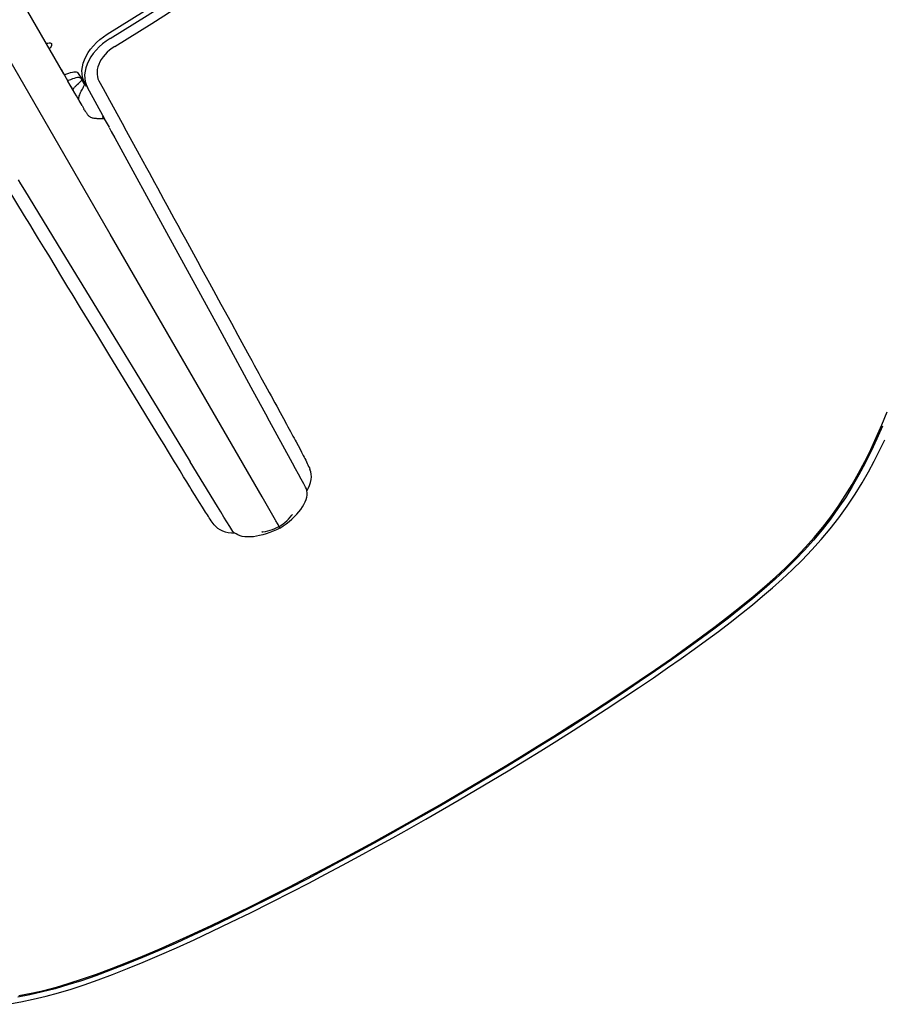
# Model space of a CAD drawing. Extents: x -358 to 358, y -335 to 2549.
# Drawn here: x 131 to 228, y -332 to -221 of the extents above; entities that cross this region are included whole.
import ezdxf

# ---------------------------------------------------------------- set-up
doc = ezdxf.new("R2010")
doc.units = 0
doc.header["$MEASUREMENT"] = 0
doc.layers.add('Luceplan', color=250, linetype='Continuous')

# ---------------------------------------------------------------- blocks, each defined once
blk = doc.blocks.new('Luceplan_Hope_D66-18td_(top view)')
at = {"layer": 'Luceplan', "lineweight": 25}
for points in [[(136.32, -227.11), (96.32, -157.83)], [(141.21, -222.65), (142.6, -221.79), (143.99, -220.93), (145.36, -220.07), (146.74, -219.2), (148.1, -218.33), (149.47, -217.45), (150.82, -216.57), (152.18, -215.68), (153.53, -214.79)], [(141.52, -223.14), (142.92, -222.28), (144.3, -221.41), (145.68, -220.55), (147.06, -219.68), (148.43, -218.8), (149.8, -217.93), (151.16, -217.04), (152.51, -216.16), (153.87, -215.27)], [(142.05, -224.03), (143.45, -223.17), (144.83, -222.3), (146.21, -221.44), (147.59, -220.57), (148.96, -219.69), (150.33, -218.81), (151.69, -217.93), (153.05, -217.04), (154.4, -216.15)], [(140.78, -222.94), (141.21, -222.65)], [(141.53, -245.14), (128.99, -223.42)], [(134.34, -223.68), (134.36, -223.67), (134.52, -223.65), (134.66, -223.64), (134.77, -223.64), (134.86, -223.67), (134.92, -223.71), (134.93, -223.73)], [(134.95, -223.78), (134.95, -223.85), (134.93, -223.94), (134.88, -224.05), (134.8, -224.17), (134.69, -224.29)], [(134.93, -223.73), (134.95, -223.78)], [(138.67, -228.15), (138.52, -227.83), (138.42, -227.49), (138.37, -227.13), (138.36, -226.74), (138.41, -226.34), (138.5, -225.93), (138.64, -225.53), (138.83, -225.12), (139.06, -224.72), (139.33, -224.33), (139.65, -223.95), (140, -223.58), (140.37, -223.25), (140.78, -222.94)], [(141.52, -223.14), (141.09, -223.43), (140.68, -223.74), (140.3, -224.08), (139.96, -224.44), (139.64, -224.82), (139.36, -225.21), (139.13, -225.61), (138.94, -226.02), (138.8, -226.43), (138.71, -226.83), (138.66, -227.24), (138.67, -227.62)], [(142.05, -224.03), (141.75, -224.23), (141.47, -224.45), (141.21, -224.68), (140.96, -224.94), (140.74, -225.21), (140.54, -225.48), (140.38, -225.76), (140.25, -226.05), (140.15, -226.33), (140.09, -226.62), (140.06, -226.9), (140.06, -227.17), (140.1, -227.43), (140.16, -227.67), (140.27, -227.89)], [(136.03, -226.6), (136.79, -227.93)], [(136.37, -227.23), (136.66, -227.11)], [(136.66, -227.11), (136.88, -227.03)], [(136.88, -227.03), (137.09, -226.96), (137.28, -226.91), (137.45, -226.88), (137.6, -226.87), (137.72, -226.88), (137.81, -226.91), (137.87, -226.97)], [(137.87, -226.97), (138.4, -227.75)], [(137.57, -229.28), (136.79, -227.93)], [(138, -227.54), (137.85, -227.54), (137.68, -227.58), (137.49, -227.63), (137.28, -227.69), (137.06, -227.78), (136.81, -227.88)], [(137.84, -228.3), (137.97, -228.19)], [(137.97, -228.19), (138.09, -228.07)], [(138.12, -227.55), (138, -227.54)], [(138.09, -228.07), (138.29, -227.9), (138.36, -227.84)], [(138.21, -227.58), (138.12, -227.55)], [(138.19, -227.57), (138.26, -227.67)], [(138.27, -227.63), (138.21, -227.58)], [(138.26, -227.67), (138.57, -228.21)], [(138.27, -227.63), (138.86, -228.51)], [(138.4, -227.75), (138.66, -228.15)], [(138.57, -228.21), (138.66, -228.36)], [(138.67, -227.62), (138.72, -227.98), (138.82, -228.32)], [(138.89, -228.56), (138.67, -228.15)], [(140.27, -227.89), (140.74, -228.76)], [(137.14, -228.54), (137.16, -228.57), (137.18, -228.6), (137.2, -228.64), (137.22, -228.67), (137.23, -228.7), (137.25, -228.73)], [(137.39, -228.84), (137.4, -228.8), (137.42, -228.76), (137.45, -228.72)], [(137.41, -229), (137.4, -228.98), (137.39, -228.96), (137.39, -228.93), (137.39, -228.9), (137.39, -228.87), (137.39, -228.84)], [(137.45, -228.72), (137.48, -228.67), (137.52, -228.62), (137.57, -228.57), (137.62, -228.52)], [(138.38, -230.69), (138.06, -230.13), (137.75, -229.6), (137.57, -229.28)], [(137.62, -228.52), (137.67, -228.47), (137.73, -228.41), (137.78, -228.36), (137.84, -228.3)], [(138.06, -229.57), (138.11, -229.46), (138.16, -229.33), (138.21, -229.21), (138.27, -229.08), (138.34, -228.95), (138.41, -228.82)], [(138.41, -228.82), (138.48, -228.7), (138.55, -228.56)], [(138.55, -228.56), (138.66, -228.36)], [(138.82, -228.32), (138.97, -228.65)], [(140.92, -232.22), (138.97, -228.65)], [(140.74, -228.76), (140.98, -229.19)], [(140.98, -229.19), (141.45, -230.06)], [(137.99, -230.02), (137.99, -229.99), (138, -229.89), (138.01, -229.79), (138.03, -229.68), (138.06, -229.57)], [(141.45, -230.06), (142.87, -232.66)], [(138.38, -230.69), (138.58, -231.05)], [(138.64, -231.15), (138.58, -231.05)], [(138.64, -231.15), (138.7, -231.26)], [(138.7, -231.26), (138.74, -231.33), (138.78, -231.39), (138.82, -231.45), (138.86, -231.52), (138.9, -231.58)], [(138.9, -231.58), (138.94, -231.64), (138.99, -231.7), (139.03, -231.76), (139.09, -231.82), (139.14, -231.87), (139.2, -231.92), (139.27, -231.96), (139.34, -232), (139.42, -232.03), (139.5, -232.06), (139.59, -232.08), (139.68, -232.09), (139.77, -232.11), (139.87, -232.11), (139.96, -232.12), (140.05, -232.13), (140.15, -232.13), (140.25, -232.14), (140.34, -232.14), (140.44, -232.15), (140.64, -232.15)], [(140.64, -232.15), (140.85, -232.16)], [(140.75, -232.15), (140.75, -232.14), (140.7, -231.93)], [(140.85, -232.16), (141.41, -233.13)], [(142.87, -232.66), (143.34, -233.53)], [(141.41, -233.14), (141.66, -233.59)], [(141.66, -233.59), (142.07, -234.33)], [(143.34, -233.53), (144.81, -236.21)], [(142.07, -234.33), (147.87, -244.96), (149.78, -248.47), (153.59, -255.45)], [(144.81, -236.21), (145.62, -237.7)], [(145.62, -237.7), (145.91, -238.23)], [(145.91, -238.23), (146.52, -239.36), (146.85, -239.96)], [(131.19, -239.03), (131.46, -239.48)], [(132.49, -244.05), (131.89, -243.08), (130.05, -240.04)], [(131.46, -239.48), (131.91, -240.2)], [(131.91, -240.2), (134.01, -243.66), (136.11, -247.11)], [(146.85, -239.96), (147.55, -241.23), (147.92, -241.91)], [(147.92, -241.91), (148.71, -243.36), (149.13, -244.13), (149.56, -244.92), (150, -245.72), (150.45, -246.55), (151.36, -248.21)], [(133.14, -245.11), (132.49, -244.05)], [(134.22, -246.89), (133.48, -245.68), (133.14, -245.11)], [(158.62, -274.74), (141.53, -245.14)], [(135.45, -248.9), (134.62, -247.54), (134.22, -246.89)], [(136.11, -247.11), (142.36, -257.35), (144.42, -260.74)], [(151.36, -248.21), (151.81, -249.05), (152.71, -250.68)], [(136.79, -251.11), (135.88, -249.62), (135.45, -248.9)], [(137.26, -251.88), (136.79, -251.11)], [(152.71, -250.68), (153.14, -251.48), (153.99, -253.02)], [(138.7, -254.24), (138.21, -253.45), (137.26, -251.88)], [(153.99, -253.02), (154.79, -254.49)], [(140.13, -256.59), (139.66, -255.82), (138.7, -254.24)], [(154.79, -254.49), (155.17, -255.19)], [(153.59, -255.45), (157.37, -262.36)], [(155.17, -255.19), (155.9, -256.52), (156.57, -257.75)], [(141.5, -258.84), (141.06, -258.11), (140.13, -256.59)], [(156.57, -257.75), (157.18, -258.87), (157.46, -259.39), (157.74, -259.89), (158.25, -260.83)], [(144.68, -264.05), (141.5, -258.84)], [(144.42, -260.74), (148.52, -267.46), (150.55, -270.8)], [(158.25, -260.83), (158.5, -261.28)], [(158.5, -261.28), (158.97, -262.15)], [(157.37, -262.36), (159.24, -265.78)], [(158.97, -262.15), (159.42, -262.97), (159.64, -263.37), (160.07, -264.15)], [(195.04, -299.36), (197.11, -298.02), (199.1, -296.71), (201.03, -295.41), (202.88, -294.15), (204.67, -292.91), (206.38, -291.69), (208.03, -290.49), (209.61, -289.31), (211.11, -288.16), (212.53, -287.04), (213.88, -285.94), (215.16, -284.85), (216.39, -283.76), (217.55, -282.67), (218.66, -281.56), (219.72, -280.44), (220.73, -279.31), (221.69, -278.15), (222.59, -276.98), (223.43, -275.8), (224.23, -274.58), (225, -273.33), (225.72, -272.05), (226.42, -270.74), (227.09, -269.39), (227.72, -268.03), (228.34, -266.62), (228.95, -265.16)], [(228.4, -266.77), (227.78, -268.2), (227.14, -269.58), (226.46, -270.93), (225.75, -272.26), (225.02, -273.55), (224.24, -274.82), (223.41, -276.05), (222.55, -277.25), (221.64, -278.43), (220.67, -279.59), (219.66, -280.71), (218.59, -281.83), (217.48, -282.92), (216.33, -283.99), (215.12, -285.07), (213.84, -286.16), (212.49, -287.25), (211.08, -288.36), (209.58, -289.51), (208.02, -290.68), (206.38, -291.87), (204.67, -293.08), (202.9, -294.31), (201.06, -295.56), (199.15, -296.85), (197.17, -298.15), (195.11, -299.48)], [(195.42, -299.87), (197.35, -298.62), (199.21, -297.4), (200.97, -296.22), (202.65, -295.08), (204.25, -293.98), (205.78, -292.91), (207.23, -291.87), (208.61, -290.87), (209.95, -289.87), (211.27, -288.86), (212.55, -287.86), (213.78, -286.87), (214.93, -285.92), (216.03, -284.98), (217.13, -284), (218.26, -282.94), (219.38, -281.84), (220.48, -280.7), (221.53, -279.52), (222.54, -278.32), (223.52, -277.07), (224.45, -275.77), (225.34, -274.44), (226.14, -273.14), (226.85, -271.91), (227.48, -270.72), (228.08, -269.52), (228.67, -268.3)], [(145.66, -265.67), (144.68, -264.05)], [(160.07, -264.15), (160.27, -264.52), (160.66, -265.24)], [(147.6, -268.85), (147.09, -268.01), (145.66, -265.67)], [(162.05, -270.93), (159.24, -265.78)], [(160.66, -265.24), (160.85, -265.58), (161.03, -265.91)], [(161.03, -265.91), (161.37, -266.54), (161.53, -266.83), (161.83, -267.38)], [(161.83, -267.38), (162.1, -267.88), (162.22, -268.11), (162.34, -268.33), (162.46, -268.54)], [(148.08, -269.64), (147.6, -268.85)], [(162.46, -268.54), (162.67, -268.94)], [(162.67, -268.94), (162.97, -269.51)], [(148.99, -271.13), (148.77, -270.77), (148.54, -270.41), (148.32, -270.03), (148.08, -269.64)], [(162.97, -269.51), (163.07, -269.7)], [(163.07, -269.7), (163.26, -270.06), (163.35, -270.25), (163.44, -270.42), (163.53, -270.6), (163.62, -270.78), (163.7, -270.96), (163.78, -271.13), (163.86, -271.29), (163.94, -271.46), (164.01, -271.63)], [(149.79, -272.46), (149.4, -271.81), (148.99, -271.13)], [(153.6, -275.81), (150.55, -270.8)], [(162.4, -271.56), (162.05, -270.93)], [(150.16, -273.05), (149.79, -272.46)], [(162.72, -272.16), (162.4, -271.56)], [(163.03, -272.72), (162.72, -272.16)], [(163.67, -274.09), (163.82, -273.79), (163.97, -273.44), (164.08, -273.11), (164.14, -272.78), (164.17, -272.47), (164.16, -272.17), (164.1, -271.89), (164.01, -271.63)], [(150.94, -274.34), (150.65, -273.86), (150.5, -273.61), (150.16, -273.05)], [(163.31, -273.25), (163.03, -272.72)], [(163.52, -273.64), (163.31, -273.25)], [(163.69, -274.28), (163.67, -274.05), (163.61, -273.84), (163.52, -273.64)], [(151.21, -274.77), (151.08, -274.56), (150.94, -274.34)], [(151.58, -275.36), (151.21, -274.77)], [(160.12, -277.35), (158.62, -274.74)], [(162.52, -276.69), (162.76, -276.41), (162.98, -276.13), (163.17, -275.85), (163.33, -275.57), (163.46, -275.3), (163.57, -275.03), (163.64, -274.77), (163.68, -274.52), (163.69, -274.28)], [(152.25, -276.43), (152.03, -276.08), (151.92, -275.9), (151.58, -275.36)], [(153.98, -276.42), (153.6, -275.81)], [(153.23, -277.86), (153.12, -277.71), (153.01, -277.56), (152.91, -277.41), (152.8, -277.25), (152.69, -277.09), (152.58, -276.93), (152.47, -276.76), (152.36, -276.6), (152.25, -276.43)], [(154.33, -277), (153.98, -276.42)], [(154.66, -277.55), (154.33, -277)], [(160.98, -277.76), (161.19, -277.6), (161.39, -277.42), (161.59, -277.22), (161.78, -277.02), (161.97, -276.79), (162.01, -276.73)], [(161.97, -277.23), (162.25, -276.96)], [(162.01, -276.73), (162.04, -276.7)], [(162.25, -276.96), (162.52, -276.69)], [(153.23, -277.86), (153.41, -278.07), (153.62, -278.25), (153.87, -278.41), (154.16, -278.54), (154.47, -278.65), (154.82, -278.73), (155.19, -278.77), (155.53, -278.79)], [(154.98, -278.06), (154.66, -277.55)], [(155.21, -278.44), (154.98, -278.06)], [(160.17, -277.42), (160.12, -277.35)], [(160.24, -277.55), (160.17, -277.42)], [(160.28, -277.61), (160.24, -277.55)], [(160.42, -277.85), (160.28, -277.61)], [(160.3, -278.19), (160.54, -278.06)], [(160.46, -277.94), (160.42, -277.85)], [(160.63, -278.23), (160.46, -277.94)], [(160.54, -278.06), (160.76, -277.92)], [(160.63, -278.23), (160.99, -277.99)], [(160.76, -277.92), (160.98, -277.76)], [(160.99, -277.99), (161.33, -277.75), (161.66, -277.5), (161.97, -277.23)], [(155.34, -278.61), (155.21, -278.44)], [(155.69, -278.9), (155.5, -278.77), (155.34, -278.61)], [(159.1, -278.88), (158.72, -279), (158.35, -279.09), (157.99, -279.16), (157.64, -279.21), (157.3, -279.24), (156.98, -279.24), (156.68, -279.22), (156.4, -279.17), (156.14, -279.1), (155.9, -279.01), (155.69, -278.9)], [(158.62, -278.68), (158.61, -278.68), (158.59, -278.68), (158.59, -278.68), (158.61, -278.68)], [(158.61, -278.68), (158.65, -278.68)], [(158.65, -278.68), (158.72, -278.67)], [(158.72, -278.67), (159.01, -278.62), (159.28, -278.56), (159.55, -278.48), (159.8, -278.39), (160.06, -278.29)], [(160.25, -278.42), (159.87, -278.6), (159.48, -278.75), (159.1, -278.88)], [(160.06, -278.29), (160.3, -278.19)], [(160.63, -278.23), (160.25, -278.42)], [(178.61, -309.37), (180.46, -308.3), (182.3, -307.22), (184.14, -306.12), (185.97, -305.02), (187.8, -303.9), (189.62, -302.78), (191.43, -301.65), (193.24, -300.51), (195.04, -299.36)], [(195.11, -299.48), (193.31, -300.63), (191.51, -301.77), (189.69, -302.9), (187.87, -304.03), (186.05, -305.14), (184.21, -306.24), (182.38, -307.34), (180.53, -308.42), (178.68, -309.5)], [(178.92, -309.92), (180.78, -308.84), (182.63, -307.75), (184.48, -306.65), (186.32, -305.55), (188.15, -304.43), (189.98, -303.3), (191.79, -302.17), (193.61, -301.02), (195.42, -299.87)], [(161.72, -318.6), (163.61, -317.61), (165.51, -316.62), (167.39, -315.61), (169.28, -314.6), (171.15, -313.58), (173.03, -312.54), (174.89, -311.49), (176.75, -310.44), (178.61, -309.37)], [(178.68, -309.5), (176.82, -310.56), (174.96, -311.62), (173.09, -312.66), (171.22, -313.7), (169.34, -314.72), (167.46, -315.74), (165.57, -316.74), (163.68, -317.74), (161.78, -318.72)], [(161.97, -319.18), (163.88, -318.19), (165.77, -317.19), (167.67, -316.18), (169.56, -315.16), (171.44, -314.13), (173.32, -313.1), (175.19, -312.05), (177.06, -310.99), (178.92, -309.92)], [(131.27, -330.86), (132.66, -330.59), (134.06, -330.27), (135.48, -329.9), (136.91, -329.47), (138.41, -328.99), (140.01, -328.44), (141.67, -327.82), (143.4, -327.15), (145.19, -326.42), (147.05, -325.63), (148.97, -324.78), (150.95, -323.88), (152.98, -322.93), (155.08, -321.92), (157.23, -320.87), (159.45, -319.76), (161.72, -318.6)], [(161.78, -318.72), (159.51, -319.89), (157.29, -321), (155.12, -322.06), (153.01, -323.07), (150.96, -324.03), (148.97, -324.94), (147.03, -325.79), (145.16, -326.58), (143.34, -327.32), (141.59, -328), (139.91, -328.62), (138.3, -329.18), (136.78, -329.66), (135.33, -330.08), (133.91, -330.44), (132.5, -330.76), (131.13, -331.02)], [(130.02, -331.84), (131.47, -331.58), (132.89, -331.28), (134.32, -330.94), (135.74, -330.55), (137.14, -330.12), (138.62, -329.63), (140.18, -329.08), (141.8, -328.47), (143.49, -327.81), (145.26, -327.09), (147.09, -326.31), (149, -325.47), (150.97, -324.58), (153, -323.62), (155.12, -322.61), (157.32, -321.53), (159.61, -320.39), (161.97, -319.18)]]:
    blk.add_lwpolyline(points, dxfattribs=at)

msp = doc.modelspace()

# ---------------------------------------------------------------- block references
msp.add_blockref('Luceplan_Hope_D66-18td_(top view)', (0, 0))

doc.saveas('drawing.dxf')
